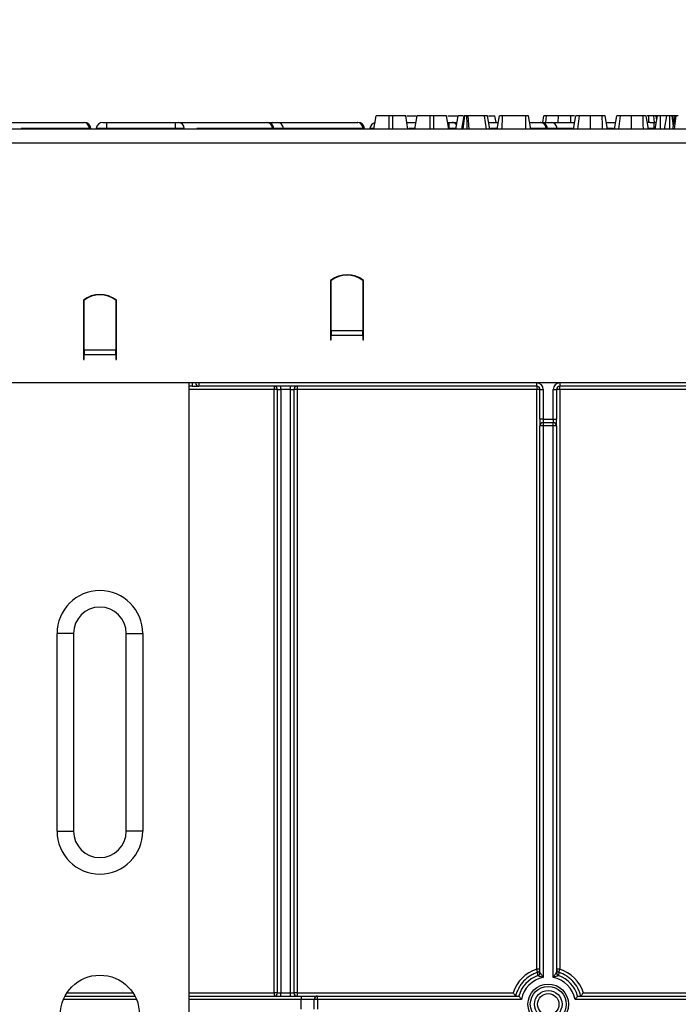
# Model space of a CAD drawing. Units: millimetres. Extents: x -2332 to 13272, y -649 to 7392.
# Drawn here: x 1508 to 2008, y 4133 to 4879 of the extents above; entities that cross this region are included whole.
import ezdxf

# ---------------------------------------------------------------- set-up
doc = ezdxf.new("R2010")
doc.units = ezdxf.units.MM
doc.header["$LTSCALE"] = 20
doc.layers.add('FORMAT', color=7, linetype='Continuous')
doc.styles.add('SLDTEXTSTYLE1', font='TXT', dxfattribs={"width": 0.7})
doc.dimstyles.new('SLDDIMSTYLE0', dxfattribs={"dimtxt": 67.861491, "dimasz": 100, "dimexe": 0, "dimexo": 0.0625, "dimgap": 16.965373, "dimtad": 2, "dimdec": 4, "dimlfac": 0.2, "dimrnd": 1e-09, "dimzin": 12, "dimdsep": 46, "dimtxsty": 'SLDTEXTSTYLE1', "dimsah": 1, "dimcen": 0.09, "dimadec": 0, "dimazin": 3, "dimtfac": 1, "dimtdec": 4, "dimtofl": 0, "dimtmove": 0, "dimatfit": 3, "dimfxl": 0, "dimfrac": 2, "dimtolj": 1, "dimtzin": 12, "dimarcsym": 0})

# ---------------------------------------------------------------- blocks, each defined once
blk = doc.blocks.new('_D')
at = {"layer": 'FORMAT'}
for p, q in [((1143.95, 4796.3), (1143.95, 4923.62)), ((3643.95, 4785.8), (3643.95, 4923.62)), ((3643.95, 4903.62), (1143.95, 4903.62))]:
    blk.add_line(p, q, dxfattribs=at)
for points in [[(1143.95, 4903.62), (1243.95, 4894.82), (1243.95, 4912.42)], [(3643.95, 4903.62), (3543.95, 4912.42), (3543.95, 4894.82)]]:
    blk.add_solid(points, dxfattribs=at)
at = {"layer": 'FORMAT', "attachment_point": 1, "style": 'SLDTEXTSTYLE1'}
for s, insert, char_height in [('%%p', (2423.57, 4991.1), 67.861), ('500', (2298.12, 4991.1), 67.861), ('2', (2485.72, 4991.1), 67.86)]:
    blk.add_mtext(s, dxfattribs=dict(at, insert=insert, char_height=char_height))

msp = doc.modelspace()

# ---------------------------------------------------------------- linework, layer by layer
at = {"color": 7, "linetype": 'Continuous', "lineweight": 25}
for p, q in [((1496.08786, 4801.30053), (1556.46589, 4801.30053)), ((1556.46589, 4801.30053), (1557.13969, 4801.30053)), ((1571.15232, 4801.30053), (1573.94601, 4801.30053)), ((1573.94601, 4801.30053), (1573.94601, 4796.73631)), ((1573.94601, 4801.30053), (1626.06396, 4801.30053)), ((1626.06396, 4801.30053), (1626.06396, 4796.73631)), ((1626.06396, 4801.30053), (1628.50737, 4801.30053)), ((1628.50737, 4801.30053), (1695.59169, 4801.30053)), ((1695.59169, 4801.30053), (1695.94197, 4801.30053)), ((1695.94197, 4801.30053), (1699.55528, 4801.30053)), ((1699.55528, 4801.30053), (1703.58786, 4801.30053)), ((1703.58786, 4801.30053), (1763.96589, 4801.30053)), ((1763.96589, 4801.30053), (1764.63969, 4801.30053)), ((1776.77733, 4796.30053), (1778.5406, 4806.30053)), ((1788.31988, 4796.30053), (1788.34846, 4806.30053)), ((1791.03004, 4806.30053), (1788.34846, 4806.30053)), ((1791.05514, 4796.30053), (1791.03004, 4806.30053)), ((1802.60117, 4796.30053), (1800.8379, 4806.30053)), ((1801.71295, 4806.30053), (1808.88954, 4806.30053)), ((1801.71953, 4801.30053), (1808.74005, 4801.30053)), ((1807.85841, 4796.30053), (1809.62168, 4806.30053)), ((1819.40096, 4796.30053), (1819.42954, 4806.30053)), ((1822.11112, 4806.30053), (1819.42954, 4806.30053)), ((1822.13622, 4796.30053), (1822.11112, 4806.30053)), ((1833.68225, 4796.30053), (1831.91898, 4806.30053)), ((1832.79403, 4806.30053), (1840.05526, 4806.30053)), ((1832.80061, 4801.30053), (1833.56396, 4801.30053)), ((1833.56396, 4801.30053), (1836.00737, 4801.30053)), ((1836.00737, 4801.30053), (1839.82113, 4801.30053)), ((1838.93949, 4796.30053), (1840.70276, 4806.30053)), ((1843.38069, 4796.30053), (1845.14744, 4806.30053)), ((1844.32171, 4796.30053), (1845.71754, 4806.30053)), ((1848.24077, 4806.30053), (1847.28004, 4806.30053)), ((1848.88126, 4796.30053), (1848.24077, 4806.30053)), ((1862.22692, 4796.30053), (1860.58241, 4806.30053)), ((1864.76333, 4796.30053), (1863.00006, 4806.30053)), ((1863.58734, 4806.30053), (1868.5406, 4806.30053)), ((1863.8817, 4801.30053), (1871.11135, 4801.30053)), ((1869.42224, 4801.30053), (1868.5406, 4806.30053)), ((1870.22772, 4796.30053), (1871.99499, 4806.30053)), ((1874.14417, 4796.30053), (1874.2015, 4806.30053)), ((1891.87464, 4806.30053), (1874.2015, 4806.30053)), ((1891.91355, 4796.30053), (1891.87464, 4806.30053)), ((1895.84441, 4796.30053), (1894.08114, 4806.30053)), ((1894.96278, 4801.30053), (1903.09169, 4801.30053)), ((1903.09169, 4801.30053), (1903.44197, 4801.30053)), ((1903.44197, 4801.30053), (1907.05528, 4801.30053)), ((1904.75221, 4801.30053), (1905.6352, 4806.30053)), ((1907.05528, 4801.30053), (1911.08786, 4801.30053)), ((1907.08901, 4801.30053), (1907.61471, 4806.30053)), ((1911.08786, 4801.30053), (1929.00974, 4801.30053)), ((1916.42979, 4801.30053), (1916.7205, 4806.30053)), ((1926.09098, 4801.30053), (1926.0955, 4806.30053)), ((1928.98922, 4806.30053), (1926.0955, 4806.30053)), ((1928.12753, 4796.30053), (1929.89195, 4806.30053)), ((1931.32986, 4796.30053), (1932.70023, 4806.30053)), ((1941.01291, 4796.30053), (1941.0406, 4806.30053)), ((1949.96163, 4806.30053), (1941.0406, 4806.30053)), ((1953.95409, 4796.30053), (1952.18925, 4806.30053)), ((1953.95832, 4796.30053), (1952.18925, 4806.30053)), ((1953.07379, 4801.30053), (1960.09082, 4801.30053)), ((1959.20861, 4796.30053), (1960.97303, 4806.30053)), ((1962.41094, 4796.30053), (1963.78131, 4806.30053)), ((1972.09399, 4796.30053), (1972.12168, 4806.30053)), ((1981.04271, 4806.30053), (1972.12168, 4806.30053)), ((1985.03517, 4796.30053), (1983.27033, 4806.30053)), ((1985.0394, 4796.30053), (1983.27033, 4806.30053)), ((1985.14533, 4806.30053), (1983.95678, 4806.30053)), ((1985.13868, 4801.0947), (1985.14533, 4806.30053)), ((1986.15232, 4801.30053), (1988.94601, 4801.30053)), ((1988.94601, 4801.30053), (1988.94601, 4796.73631)), ((1988.94601, 4801.30053), (1991.0015, 4801.30053)), ((1989.67287, 4801.30053), (1989.0727, 4806.30053)), ((1990.11781, 4796.30053), (1991.8852, 4806.30053)), ((1991.30175, 4802.99933), (1990.71966, 4806.30053)), ((1991.69253, 4806.30053), (1990.71966, 4806.30053)), ((1994.1454, 4796.30053), (1994.19727, 4806.30053)), ((1998.81087, 4806.30053), (1994.19727, 4806.30053)), ((1997.0476, 4796.30053), (1998.81087, 4806.30053)), ((2001.16992, 4796.30053), (2001.17574, 4806.30053)), ((2003.86658, 4798.29281), (2002.83325, 4806.30053)), ((2003.51428, 4796.30053), (2005.28258, 4806.30053)), ((2004.41035, 4801.36794), (2003.5406, 4806.30053)), ((2005.10055, 4806.30053), (2003.5406, 4806.30053)), ((2004.71173, 4796.30053), (2005.97937, 4806.30053)), ((3643.94601, 4796.30053), (1146.44601, 4796.30053)), ((1562.12066, 4796.73631), (1561.01624, 4796.73631)), ((1562.12066, 4796.73631), (1562.15879, 4796.30053)), ((1566.17135, 4796.73631), (1566.13322, 4796.30053)), ((1573.94601, 4796.73631), (1566.17135, 4796.73631)), ((1626.06396, 4796.73631), (1573.94601, 4796.73631)), ((1632.86383, 4796.73631), (1626.06396, 4796.73631)), ((1700.96107, 4796.30053), (1700.92294, 4796.73631)), ((1768.51624, 4796.73631), (1708.13821, 4796.73631)), ((1769.62066, 4796.73631), (1768.51624, 4796.73631)), ((1769.62066, 4796.73631), (1769.65879, 4796.30053)), ((1773.67135, 4796.73631), (1773.63322, 4796.30053)), ((1908.46107, 4796.30053), (1908.42294, 4796.73631)), ((1146.44601, 4785.80053), (3643.94601, 4785.80053)), ((1743.94601, 4681.41303), (1743.94601, 4642.72202)), ((1744.44601, 4681.30053), (1743.94601, 4681.30053)), ((1744.44601, 4643.57699), (1744.44601, 4681.4418)), ((1768.44601, 4681.4418), (1768.44601, 4643.57699)), ((1768.94601, 4681.30053), (1768.44601, 4681.30053)), ((1768.94601, 4642.72202), (1768.94601, 4681.41303)), ((1556.44601, 4666.41303), (1556.44601, 4621.41303)), ((1556.94601, 4628.57699), (1556.94601, 4666.4418)), ((1580.94601, 4666.4418), (1580.94601, 4628.57699)), ((1581.44601, 4627.72202), (1581.44601, 4666.41303)), ((1743.94601, 4643.80053), (1744.44601, 4643.80053)), ((1743.94601, 4642.72202), (1743.94601, 4640.10403)), ((1743.94601, 4640.10403), (1743.94601, 4636.41303)), ((1744.44601, 4643.57699), (1768.44601, 4643.57699)), ((1744.44601, 4643.57699), (1744.44601, 4640.10403)), ((1744.44601, 4636.41303), (1744.44601, 4640.10403)), ((1744.44601, 4640.10403), (1768.44601, 4640.10403)), ((1768.44601, 4643.80053), (1768.94601, 4643.80053)), ((1768.44601, 4640.10403), (1768.44601, 4643.57699)), ((1768.44601, 4640.10403), (1768.44601, 4636.41303)), ((1768.94601, 4640.10403), (1768.94601, 4642.72202)), ((1768.94601, 4636.41303), (1768.94601, 4640.10403)), ((1556.94601, 4629.75339), (1556.44601, 4630.07797)), ((1581.44601, 4630.07797), (1580.94601, 4629.75339)), ((1743.94601, 4636.41303), (1744.44601, 4636.41303)), ((1768.44601, 4636.41303), (1768.94601, 4636.41303)), ((1580.94601, 4628.57699), (1556.94601, 4628.57699)), ((1556.94601, 4628.57699), (1556.94601, 4625.10403)), ((1556.94601, 4621.41303), (1556.94601, 4625.10403)), ((1580.94601, 4625.10403), (1556.94601, 4625.10403)), ((1580.94601, 4625.10403), (1580.94601, 4628.57699)), ((1580.94601, 4625.10403), (1580.94601, 4621.41303)), ((1581.44601, 4625.10403), (1581.44601, 4627.72202)), ((1581.44601, 4621.41303), (1581.44601, 4625.10403)), ((1556.44601, 4621.41303), (1556.94601, 4621.41303)), ((1580.94601, 4621.41303), (1581.44601, 4621.41303)), ((3643.94601, 4603.80053), (1146.44601, 4603.80053)), ((1636.44601, 4603.80053), (1636.44601, 3793.63626)), ((1638.94601, 4601.30053), (1636.44601, 4601.30053)), ((1638.94601, 4603.80053), (1638.94601, 4601.30053)), ((1638.94601, 4601.30053), (1643.94601, 4601.30053)), ((1643.94601, 4603.80053), (1643.94601, 4601.30053)), ((1900.19601, 4601.30053), (1643.94601, 4601.30053)), ((1701.06583, 4601.30053), (1701.06583, 4598.82671)), ((1706.06583, 4598.80053), (1706.06583, 4601.30053)), ((1713.56583, 4598.80053), (1713.56583, 4601.30053)), ((1718.56583, 4601.30053), (1718.56583, 4598.82671)), ((1900.19601, 4601.30053), (1900.19601, 4603.80053)), ((1900.19601, 4601.30053), (1900.19601, 4598.82671)), ((1917.69601, 4603.80053), (1917.69601, 4601.30053)), ((2870.19601, 4601.30053), (1917.69601, 4601.30053)), ((1917.69601, 4598.82671), (1917.69601, 4601.30053)), ((1701.06583, 4141.32603), (1701.06583, 4598.82671)), ((1703.56583, 4598.80053), (1706.06583, 4598.80053)), ((1703.56583, 4141.29985), (1703.56583, 4598.80053)), ((1713.56583, 4598.80053), (1706.06583, 4598.80053)), ((1706.06583, 4598.80053), (1706.06583, 4141.29985)), ((1713.56583, 4598.80053), (1716.06583, 4598.80053)), ((1713.56583, 4141.29985), (1713.56583, 4598.80053)), ((1716.06583, 4598.80053), (1716.06583, 4141.29985)), ((1718.56583, 4598.82671), (1718.56583, 4141.32603)), ((1900.19601, 4598.82671), (1718.56583, 4598.82671)), ((1900.19601, 4159.20511), (1900.19601, 4598.82671)), ((1902.69601, 4598.80053), (1905.19601, 4598.80053)), ((1902.69601, 4576.30053), (1902.69601, 4598.80053)), ((1905.19601, 4598.80053), (1905.19601, 4576.30053)), ((1912.69601, 4576.30053), (1912.69601, 4598.80053)), ((1912.69601, 4598.80053), (1915.19601, 4598.80053)), ((1915.19601, 4598.80053), (1915.19601, 4576.30053)), ((2253.94601, 4598.82671), (1917.69601, 4598.82671)), ((1917.69601, 4598.82671), (1917.69601, 4159.20511)), ((1905.19601, 4576.30053), (1902.69601, 4576.30053)), ((1902.69601, 4576.30053), (1902.69601, 4571.30053)), ((1902.69601, 4156.68183), (1902.69601, 4571.30053)), ((1905.19601, 4571.30053), (1902.69601, 4571.30053)), ((1905.19601, 4576.30053), (1905.19601, 4573.80053)), ((1905.19601, 4576.30053), (1912.69601, 4576.30053)), ((1905.19601, 4573.80053), (1905.19601, 4571.30053)), ((1905.19601, 4573.80053), (1912.69601, 4573.80053)), ((1912.69601, 4571.30053), (1905.19601, 4571.30053)), ((1905.19601, 4571.30053), (1905.19601, 4152.8754)), ((1912.69601, 4576.30053), (1912.69601, 4573.80053)), ((1912.69601, 4576.30053), (1915.19601, 4576.30053)), ((1912.69601, 4571.30053), (1912.69601, 4573.80053)), ((1912.69601, 4152.8754), (1912.69601, 4571.30053)), ((1915.19601, 4571.30053), (1912.69601, 4571.30053)), ((1915.19601, 4571.30053), (1915.19601, 4576.30053)), ((1915.19601, 4571.30053), (1915.19601, 4156.68183)), ((1536.44601, 4263.78626), (1536.44601, 4413.78626)), ((1548.94601, 4413.78626), (1536.44601, 4413.78626)), ((1548.94601, 4413.78626), (1548.94601, 4263.78626)), ((1588.94601, 4263.78626), (1588.94601, 4413.78626)), ((1588.94601, 4413.78626), (1601.44601, 4413.78626)), ((1601.44601, 4413.78626), (1601.44601, 4263.78626)), ((1536.44601, 4263.78626), (1548.94601, 4263.78626)), ((1601.44601, 4263.78626), (1588.94601, 4263.78626)), ((1902.60702, 4156.09424), (1902.48325, 4155.69213)), ((1542.49997, 4138.79985), (1595.39204, 4138.79985)), ((1636.44601, 4138.79985), (1721.55549, 4138.79985)), ((1701.06583, 4141.32603), (1701.06583, 4138.79985)), ((1703.56583, 4141.29985), (1706.06583, 4141.29985)), ((1706.06583, 4138.79985), (1706.06583, 4141.29985)), ((1706.06583, 4141.29985), (1713.56583, 4141.29985)), ((1713.56583, 4138.79985), (1713.56583, 4141.29985)), ((1713.56583, 4141.29985), (1716.06583, 4141.29985)), ((1718.56583, 4141.32603), (1882.31371, 4141.32603)), ((1718.56583, 4141.32603), (1718.56583, 4138.79985)), ((1721.55549, 4138.79985), (1721.55549, 4136.29985)), ((1721.55549, 4138.79985), (1734.05549, 4138.79985)), ((1734.05549, 4136.29985), (1734.05549, 4138.79985)), ((1734.05549, 4138.79985), (1886.6362, 4138.79985)), ((1931.25582, 4138.79985), (2856.6362, 4138.79985)), ((1935.5783, 4141.32603), (2253.94601, 4141.32603)), ((1731.55549, 4136.29985), (1721.55549, 4136.29985)), ((1721.55549, 4128.80053), (1721.55549, 4136.29985)), ((1734.05549, 4136.29985), (1731.55549, 4136.29985)), ((1731.55549, 4128.80053), (1731.55549, 4136.29985)), ((1734.05549, 4136.29985), (1734.05549, 4128.80053)), ((1888.62073, 4136.29985), (1734.05549, 4136.29985)), ((2858.62073, 4136.29985), (1929.27128, 4136.29985))]:
    msp.add_line(p, q, dxfattribs=at)
at = {"color": 8, "linetype": 'Continuous', "lineweight": 25}
for p, q in [((1833.56396, 4801.30053), (1833.56396, 4796.97689)), ((1561.01624, 4796.73631), (1509.27839, 4796.73631)), ((1561.01624, 4796.73631), (1561.05107, 4796.30053)), ((1573.94601, 4796.73631), (1573.94601, 4796.30053)), ((1626.06396, 4796.73631), (1626.06396, 4796.30053)), ((1632.86383, 4796.73631), (1632.89718, 4796.30053)), ((1699.94815, 4796.73631), (1642.38736, 4796.73631)), ((1699.94815, 4796.73631), (1699.9815, 4796.30053)), ((1700.92294, 4796.73631), (1699.94815, 4796.73631)), ((1708.13821, 4796.73631), (1700.92294, 4796.73631)), ((1708.13821, 4796.73631), (1708.17304, 4796.30053)), ((1768.51624, 4796.73631), (1768.55107, 4796.30053)), ((1776.58534, 4796.73631), (1773.67135, 4796.73631)), ((1781.44601, 4796.73631), (1781.44601, 4796.30053)), ((1807.92732, 4796.73631), (1803.27854, 4796.73631)), ((1839.11872, 4796.73631), (1833.56396, 4796.73631)), ((1870.0374, 4796.73631), (1865.28456, 4796.73631)), ((1907.44815, 4796.73631), (1895.76757, 4796.73631)), ((1907.44815, 4796.73631), (1907.4815, 4796.30053)), ((1908.42294, 4796.73631), (1907.44815, 4796.73631)), ((1915.63821, 4796.73631), (1908.42294, 4796.73631)), ((1915.63821, 4796.73631), (1915.67304, 4796.30053)), ((1927.36986, 4796.73631), (1915.63821, 4796.73631)), ((1958.45094, 4796.73631), (1953.88123, 4796.73631)), ((1988.94601, 4796.73631), (1985.153, 4796.73631)), ((1990.03286, 4796.73631), (1988.94601, 4796.73631)), ((1988.94601, 4796.73631), (1988.94601, 4796.30053)), ((1701.06583, 4598.82671), (1636.44601, 4598.82671)), ((1544.01707, 4141.32603), (1593.87494, 4141.32603)), ((1636.44601, 4141.32603), (1701.06583, 4141.32603)), ((1596.58585, 4136.29985), (1541.30617, 4136.29985)), ((1721.55549, 4136.29985), (1636.44601, 4136.29985))]:
    msp.add_line(p, q, dxfattribs=at)
at = {"color": 7, "linetype": 'Continuous', "lineweight": 25, "flags": 128}
for points in [[(1847.43641, 4796.30053), (1847.37321, 4800.34214), (1847.28004, 4806.30053)], [(1950.00367, 4796.30053), (1949.98902, 4799.78397), (1949.96163, 4806.30053)], [(1981.08475, 4796.30053), (1981.07011, 4799.78397), (1981.04271, 4806.30053)], [(1901.04807, 4154.33192), (1901.04518, 4154.42367), (1901.03383, 4154.79039), (1900.9913, 4156.25285), (1900.97632, 4156.80422)], [(1916.9157, 4156.80422), (1916.91326, 4156.71316), (1916.90336, 4156.34867), (1916.86112, 4154.88665), (1916.84394, 4154.33192)]]:
    msp.add_lwpolyline(points, dxfattribs=at)
at = {"color": 7, "linetype": 'Continuous', "lineweight": 25}
for centre, radius in [((1568.94601, 4124.63626), 30), ((1908.94601, 4132.55019), 15.34391), ((1908.94601, 4132.55019), 13.57615), ((1908.94601, 4132.55019), 10.49176), ((1908.94601, 4132.55167), 8.10575)]:
    msp.add_circle(centre, radius, dxfattribs=at)
for centre, radius, start, end in [((1556.26584, 4796.55072), 4.75402, 2.23731709, 87.58823436), ((1557.13969, 4796.30053), 5, 5, 90), ((1571.15232, 4796.30053), 5, 90, 175), ((1628.2105, 4796.65598), 4.65402, 0.98893553, 86.34269533), ((1695.29482, 4796.65598), 4.65402, 0.98893553, 86.34269533), ((1695.94197, 4796.30053), 5, 5, 90), ((1703.38781, 4796.55072), 4.75402, 2.23731709, 87.58823436), ((1763.76584, 4796.55072), 4.75402, 2.23731709, 87.58823436), ((1764.63969, 4796.30053), 5, 5, 90), ((1902.79482, 4796.65598), 4.65402, 0.98893553, 86.34269533), ((1903.44197, 4796.30053), 5, 5, 90), ((1910.88781, 4796.55072), 4.75402, 2.23731709, 87.58823436), ((1986.15232, 4796.30053), 5, 90, 112.69788187), ((1778.65232, 4796.30053), 5, 102.12761505, 175), ((1756.44601, 4665.80053), 20, 51.31781255, 128.68218745), ((1756.44601, 4665.78187), 19.729, 52.53752435, 127.46247565), ((1568.94601, 4650.80053), 20, 51.31781255, 128.68218745), ((1568.94601, 4650.78187), 19.729, 52.53752435, 127.46247565), ((1643.94601, 4603.80053), 2.5, 180, 270), ((1701.06583, 4598.80053), 2.5, 0, 90), ((1718.56583, 4598.80053), 2.5, 90, 180), ((1900.19601, 4598.80053), 5, 0, 90), ((1900.19601, 4598.80053), 2.5, 0.00000001, 90), ((1917.69601, 4598.80053), 5, 90, 180), ((1917.69601, 4598.80053), 2.5, 90, 180), ((1701.69077, 4539.12288), 59.7071, 88.20036175, 90.59970404), ((1717.9409, 4539.12288), 59.7071, 89.40029596, 91.79963825), ((1900.82094, 4539.12288), 59.7071, 88.20036175, 90.59970404), ((1917.07108, 4539.12288), 59.7071, 89.40029596, 91.79963825), ((1905.19601, 4571.30053), 2.5, 90, 180), ((1912.69601, 4571.30053), 2.5, 0, 90), ((1568.94601, 4413.78626), 32.5, 0, 180), ((1568.94601, 4413.78626), 20, 0, 180), ((1568.94601, 4263.78626), 32.5, 180, 0), ((1568.94601, 4263.78626), 20, 180, 0), ((1908.94601, 4132.57124), 28.03436, 108.18685819, 161.80285432), ((1900.82094, 4099.50128), 59.7071, 88.20036175, 90.59970404), ((1708.78457, 4095.66736), 201.6814, 17.64604988, 18.3632422), ((1900.19639, 4159.17905), 2.49962, 288.18095491, 359.99711897), ((1917.07108, 4099.50128), 59.7071, 89.40029596, 91.79963825), ((1917.69563, 4159.17905), 2.49962, 180.00288103, 251.81904509), ((2109.10745, 4095.66736), 201.6814, 161.6367578, 162.35395012), ((1908.94601, 4132.57124), 28.03436, 18.19714568, 71.81314181), ((1908.94601, 4132.55019), 23.16788, 109.9297915, 164.35127174), ((1908.94601, 4132.55019), 20.66826, 100.45351019, 169.54745584), ((1900.19641, 4156.68195), 2.49959, 289.92068903, 359.99723035), ((1900.19594, 4156.68107), 2.50045, 289.94314916, 359.98664234), ((1908.94601, 4132.55019), 20.66826, 10.45254416, 79.54648981), ((1917.69608, 4156.68107), 2.50045, 180.01335766, 250.05685084), ((1917.6956, 4156.68195), 2.49959, 180.00276965, 250.07931097), ((1908.94601, 4132.55019), 23.16788, 15.64872826, 70.0702085), ((1701.69077, 4081.6222), 59.7071, 88.20036175, 90.59970404), ((1701.06583, 4141.29985), 2.5, 270, 0), ((1717.9409, 4081.6222), 59.7071, 89.40029596, 91.79963825), ((1718.56583, 4141.29985), 2.5, 180, 270), ((1734.05549, 4136.29985), 2.5, 90, 180)]:
    msp.add_arc(centre, radius, start, end, dxfattribs=at)
at = {"color": 8, "linetype": 'Continuous', "lineweight": 25}
for centre, radius, start, end in [((1699.6444, 4799.49514), 1.80759, 92.82590169, 137.8751197), ((1835.88783, 4797.03044), 4.27176, 31.75977033, 88.39637926), ((1907.1444, 4799.49514), 1.80759, 92.82590167, 137.87511936)]:
    msp.add_arc(centre, radius, start, end, dxfattribs=at)
at = {"color": 7, "linetype": 'Continuous', "lineweight": 25}
for points, knots in [([(1788.34846, 4806.30053), (1787.2782, 4806.30053), (1785.13124, 4806.30053), (1782.13002, 4806.30053), (1779.74903, 4806.30053), (1778.641, 4806.30053), (1778.56624, 4806.30053), (1778.5406, 4806.30053)], [0, 0, 0, 0, 0.195469819, 0.392119672, 0.638153624, 0.875919033, 1, 1, 1, 1]), ([(1800.8379, 4806.30053), (1800.66478, 4806.30053), (1800.33772, 4806.30053), (1797.93979, 4806.30053), (1795.14641, 4806.30053), (1792.72055, 4806.30053), (1791.34, 4806.30053), (1791.03004, 4806.30053)], [0, 0, 0, 0, 0.29042624, 0.548654146, 0.745060074, 0.942761163, 1, 1, 1, 1]), ([(1819.42954, 4806.30053), (1818.35929, 4806.30053), (1816.21232, 4806.30053), (1813.2111, 4806.30053), (1810.83011, 4806.30053), (1809.72208, 4806.30053), (1809.64732, 4806.30053), (1809.62168, 4806.30053)], [0, 0, 0, 0, 0.195469819, 0.392119672, 0.638153624, 0.875919033, 1, 1, 1, 1]), ([(1831.91898, 4806.30053), (1831.74586, 4806.30053), (1831.4188, 4806.30053), (1829.02087, 4806.30053), (1826.22749, 4806.30053), (1823.80163, 4806.30053), (1822.42108, 4806.30053), (1822.11112, 4806.30053)], [0, 0, 0, 0, 0.2904262404, 0.5486541458, 0.7450600741, 0.9427611626, 1, 1, 1, 1]), ([(1844.37794, 4806.30053), (1843.55463, 4806.30053), (1841.89087, 4806.30053), (1840.83634, 4806.30053), (1840.73948, 4806.30053), (1840.70276, 4806.30053)], [0, 0, 0, 0, 0.378222642, 0.764314145, 1, 1, 1, 1]), ([(1845.71754, 4806.30053), (1845.58677, 4806.30053), (1845.32355, 4806.30053), (1845.17977, 4806.30053), (1845.15611, 4806.30053), (1845.14744, 4806.30053)], [0, 0, 0, 0, 0.384815455, 0.774546322, 1, 1, 1, 1]), ([(1847.28004, 4806.30053), (1847.06482, 4806.30053), (1846.63183, 4806.30053), (1846.10242, 4806.30053), (1845.83388, 4806.30053), (1845.71754, 4806.30053)], [0, 0, 0, 0, 0.359036348, 0.722337761, 1, 1, 1, 1]), ([(1860.58241, 4806.30053), (1859.93432, 4806.30053), (1858.08385, 4806.30053), (1853.84658, 4806.30053), (1849.76159, 4806.30053), (1848.24077, 4806.30053)], [0, 0, 0, 0, 0.252800457, 0.721822334, 1, 1, 1, 1]), ([(1863.00006, 4806.30053), (1862.89661, 4806.30053), (1862.74006, 4806.30053), (1861.7223, 4806.30053), (1860.9635, 4806.30053), (1860.58241, 4806.30053)], [0, 0, 0, 0, 0.492377173, 0.745058756, 1, 1, 1, 1]), ([(1874.2015, 4806.30053), (1873.96541, 4806.30053), (1873.49115, 4806.30053), (1872.7921, 4806.30053), (1872.2348, 4806.30053), (1872.02173, 4806.30053), (1872.00021, 4806.30053), (1871.99499, 4806.30053)], [0, 0, 0, 0, 0.182837277, 0.36730414, 0.647507109, 0.914526355, 1, 1, 1, 1]), ([(1894.08114, 4806.30053), (1894.06544, 4806.30053), (1894.03935, 4806.30053), (1893.74892, 4806.30053), (1893.35389, 4806.30053), (1892.79438, 4806.30053), (1892.27865, 4806.30053), (1891.94598, 4806.30053), (1891.87464, 4806.30053)], [0, 0, 0, 0, 0.2718540591, 0.4518238231, 0.5948291494, 0.7377563241, 0.9437603651, 1, 1, 1, 1]), ([(1907.61471, 4806.30053), (1907.30325, 4806.30053), (1906.67707, 4806.30053), (1905.97063, 4806.30053), (1905.6906, 4806.30053), (1905.64965, 4806.30053), (1905.6352, 4806.30053)], [0, 0, 0, 0, 0.267915393, 0.538627758, 0.837195346, 1, 1, 1, 1]), ([(1916.7205, 4806.30053), (1915.78742, 4806.30053), (1913.91896, 4806.30053), (1910.87981, 4806.30053), (1908.84025, 4806.30053), (1907.61471, 4806.30053)], [0, 0, 0, 0, 0.284759118, 0.570224633, 1, 1, 1, 1]), ([(1926.0955, 4806.30053), (1925.22037, 4806.30053), (1923.46906, 4806.30053), (1920.29946, 4806.30053), (1918.09141, 4806.30053), (1916.7205, 4806.30053)], [0, 0, 0, 0, 0.274666345, 0.549664149, 1, 1, 1, 1]), ([(1932.70023, 4806.30053), (1932.15929, 4806.30053), (1930.84431, 4806.30053), (1930.00688, 4806.30053), (1929.92185, 4806.30053), (1929.89195, 4806.30053)], [0, 0, 0, 0, 0.311853796, 0.75809544, 1, 1, 1, 1]), ([(1941.0406, 4806.30053), (1940.25462, 4806.30053), (1938.34212, 4806.30053), (1935.26413, 4806.30053), (1933.58089, 4806.30053), (1932.70023, 4806.30053)], [0, 0, 0, 0, 0.249629284, 0.607412062, 1, 1, 1, 1]), ([(1952.18925, 4806.30053), (1952.12415, 4806.30053), (1952.0201, 4806.30053), (1951.45417, 4806.30053), (1950.89282, 4806.30053), (1950.37389, 4806.30053), (1950.06049, 4806.30053), (1949.96163, 4806.30053)], [0, 0, 0, 0, 0.369724337, 0.590976875, 0.756687913, 0.923245465, 1, 1, 1, 1]), ([(1963.78131, 4806.30053), (1963.24037, 4806.30053), (1961.92539, 4806.30053), (1961.08796, 4806.30053), (1961.00293, 4806.30053), (1960.97303, 4806.30053)], [0, 0, 0, 0, 0.311853796, 0.75809544, 1, 1, 1, 1]), ([(1972.12168, 4806.30053), (1971.3357, 4806.30053), (1969.42321, 4806.30053), (1966.34521, 4806.30053), (1964.66197, 4806.30053), (1963.78131, 4806.30053)], [0, 0, 0, 0, 0.2496292838, 0.6074120624, 1, 1, 1, 1]), ([(1983.27033, 4806.30053), (1983.20523, 4806.30053), (1983.10118, 4806.30053), (1982.53525, 4806.30053), (1981.9739, 4806.30053), (1981.45497, 4806.30053), (1981.14158, 4806.30053), (1981.04271, 4806.30053)], [0, 0, 0, 0, 0.3697243368, 0.590976875, 0.7566879132, 0.9232454648, 1, 1, 1, 1]), ([(1989.0727, 4806.30053), (1988.74322, 4806.30053), (1987.93397, 4806.30053), (1986.52043, 4806.30053), (1985.53868, 4806.30053), (1985.14533, 4806.30053)], [0, 0, 0, 0, 0.2915825796, 0.7161630888, 1, 1, 1, 1]), ([(1990.71966, 4806.30053), (1990.67451, 4806.30053), (1990.56818, 4806.30053), (1989.83449, 4806.30053), (1989.24562, 4806.30053), (1989.0727, 4806.30053)], [0, 0, 0, 0, 0.342617714, 0.806959973, 1, 1, 1, 1]), ([(1994.19727, 4806.30053), (1993.94453, 4806.30053), (1993.4374, 4806.30053), (1992.71122, 4806.30053), (1992.13957, 4806.30053), (1991.90856, 4806.30053), (1991.88976, 4806.30053), (1991.8852, 4806.30053)], [0, 0, 0, 0, 0.1921841706, 0.3856091532, 0.65600214, 0.9165687653, 1, 1, 1, 1]), ([(2001.17574, 4806.30053), (2000.87875, 4806.30053), (2000.28264, 4806.30053), (1999.56229, 4806.30053), (1999.07491, 4806.30053), (1998.83652, 4806.30053), (1998.81947, 4806.30053), (1998.81087, 4806.30053)], [0, 0, 0, 0, 0.228381725, 0.458396286, 0.63817401, 0.81754111, 1, 1, 1, 1]), ([(2002.83325, 4806.30053), (2002.60749, 4806.30053), (2002.1526, 4806.30053), (2001.53086, 4806.30053), (2001.20957, 4806.30053), (2001.17574, 4806.30053)], [0, 0, 0, 0, 0.46852044, 0.944034438, 1, 1, 1, 1]), ([(2003.5406, 4806.30053), (2003.50946, 4806.30053), (2003.46108, 4806.30053), (2003.15385, 4806.30053), (2002.94105, 4806.30053), (2002.83325, 4806.30053)], [0, 0, 0, 0, 0.471171214, 0.732099097, 1, 1, 1, 1]), ([(2005.97937, 4806.30053), (2005.78521, 4806.30053), (2005.39432, 4806.30053), (2005.2991, 4806.30053), (2005.28457, 4806.30053), (2005.28258, 4806.30053)], [0, 0, 0, 0, 0.460008785, 0.926153345, 1, 1, 1, 1]), ([(2007.60521, 4806.30053), (2007.32361, 4806.30053), (2006.75663, 4806.30053), (2006.24413, 4806.30053), (2006.01218, 4806.30053), (2005.97937, 4806.30053)], [0, 0, 0, 0, 0.45864483, 0.923428785, 1, 1, 1, 1]), ([(1900.97632, 4156.80422), (1899.95215, 4156.46776), (1898.9556, 4156.0688), (1897.01698, 4155.14756), (1896.07051, 4154.62194), (1893.36884, 4152.89084), (1891.73586, 4151.53024), (1889.54084, 4149.17676), (1888.8558, 4148.34196), (1887.60947, 4146.61313), (1887.0431, 4145.71388), (1885.51362, 4142.91207), (1884.71754, 4140.89086), (1884.18938, 4138.80065)], [0, 0, 0, 0, 0.125, 0.125, 0.25, 0.25, 0.5, 0.5, 0.625, 0.625, 0.75, 0.75, 1, 1, 1, 1]), ([(1901.04881, 4154.33056), (1901.06124, 4154.32643), (1901.27839, 4154.25443), (1901.88265, 4154.05132), (1902.26436, 4153.92188), (1903.46158, 4153.50863), (1904.34192, 4153.19521), (1905.19601, 4152.8754)], [0, 0, 0, 0, 0.25, 0.25, 0.5, 0.5, 1, 1, 1, 1]), ([(1902.69639, 4156.68048), (1902.70469, 4156.66884), (1902.85355, 4156.46069), (1903.2405, 4155.90668), (1903.47705, 4155.56261), (1904.20227, 4154.47928), (1904.71316, 4153.67868), (1905.19601, 4152.8754)], [0, 0, 0, 0, 0.25, 0.25, 0.5, 0.5, 1, 1, 1, 1]), ([(1915.19563, 4156.68048), (1915.18732, 4156.66884), (1915.03846, 4156.46069), (1914.65151, 4155.90668), (1914.41496, 4155.56261), (1913.68974, 4154.47928), (1913.17885, 4153.67868), (1912.69601, 4152.8754)], [0, 0, 0, 0, 0.25, 0.25, 0.5, 0.5, 1, 1, 1, 1]), ([(1916.8432, 4154.33056), (1916.83077, 4154.32643), (1916.61363, 4154.25443), (1916.00936, 4154.05132), (1915.62766, 4153.92188), (1914.43043, 4153.50863), (1913.55009, 4153.19521), (1912.69601, 4152.8754)], [0, 0, 0, 0, 0.25, 0.25, 0.5, 0.5, 1, 1, 1, 1]), ([(1933.70263, 4138.80065), (1933.43855, 4139.84575), (1933.1102, 4140.86769), (1932.32668, 4142.86585), (1931.86848, 4143.84669), (1930.33043, 4146.66261), (1929.08727, 4148.38664), (1926.89291, 4150.74073), (1926.10801, 4151.48244), (1924.47046, 4152.84654), (1923.61296, 4153.47436), (1920.92478, 4155.19591), (1918.96403, 4156.1313), (1916.9157, 4156.80422)], [0, 0, 0, 0, 0.125, 0.125, 0.25, 0.25, 0.5, 0.5, 0.625, 0.625, 0.75, 0.75, 1, 1, 1, 1]), ([(1884.18938, 4138.80065), (1884.18509, 4138.81003), (1884.11543, 4138.90303), (1883.88464, 4139.20817), (1883.72511, 4139.41848), (1883.17952, 4140.14398), (1882.74068, 4140.73642), (1882.31371, 4141.32603)], [0, 0, 0, 0, 0.25, 0.25, 0.5, 0.5, 1, 1, 1, 1]), ([(1886.63688, 4138.79947), (1886.64185, 4138.79292), (1886.71192, 4138.70028), (1886.94731, 4138.39256), (1887.1114, 4138.17934), (1887.68139, 4137.45014), (1888.1487, 4136.86712), (1888.62073, 4136.29985)], [0, 0, 0, 0, 0.25, 0.25, 0.5, 0.5, 1, 1, 1, 1]), ([(1931.25513, 4138.79947), (1931.25017, 4138.79292), (1931.18009, 4138.70028), (1930.9447, 4138.39256), (1930.78061, 4138.17934), (1930.21063, 4137.45014), (1929.74331, 4136.86712), (1929.27128, 4136.29985)], [0, 0, 0, 0, 0.25, 0.25, 0.5, 0.5, 1, 1, 1, 1]), ([(1933.70263, 4138.80065), (1933.70692, 4138.81003), (1933.77659, 4138.90303), (1934.00738, 4139.20817), (1934.16691, 4139.41848), (1934.7125, 4140.14398), (1935.15133, 4140.73642), (1935.5783, 4141.32603)], [0, 0, 0, 0, 0.25, 0.25, 0.5, 0.5, 1, 1, 1, 1])]:
    msp.add_open_spline(points, degree=3, knots=knots, dxfattribs=at)
for points in [[(1901.04881, 4154.33056), (1901.04833, 4154.33093), (1901.04809, 4154.33138), (1901.04807, 4154.33192)], [(1902.69601, 4156.68183), (1902.69601, 4156.68129), (1902.69613, 4156.68084), (1902.69639, 4156.68048)], [(1915.19563, 4156.68048), (1915.19588, 4156.68084), (1915.19601, 4156.68129), (1915.19601, 4156.68183)], [(1916.84394, 4154.33192), (1916.84393, 4154.33138), (1916.84368, 4154.33093), (1916.8432, 4154.33056)], [(1886.6362, 4138.79985), (1886.63646, 4138.79985), (1886.63669, 4138.79972), (1886.63688, 4138.79947)], [(1931.25513, 4138.79947), (1931.25532, 4138.79972), (1931.25555, 4138.79985), (1931.25582, 4138.79985)]]:
    msp.add_open_spline(points, degree=3, dxfattribs=at)

# ---------------------------------------------------------------- dimensions: what is measured, and where the dimension line sits
at = {"layer": 'FORMAT'}
dim = msp.add_linear_dim(base=(1143.94601, 4903.62194), p1=(3643.94601, 4785.80053), p2=(1143.94601, 4796.30053), text='<>%%p2', dimstyle='SLDDIMSTYLE0', dxfattribs=at)
dim.commit()
dim.dimension.update_dxf_attribs({"geometry": '_D', "text_midpoint": (2413.64561, 4903.62194), "dimtype": 160})

doc.saveas('drawing.dxf')
